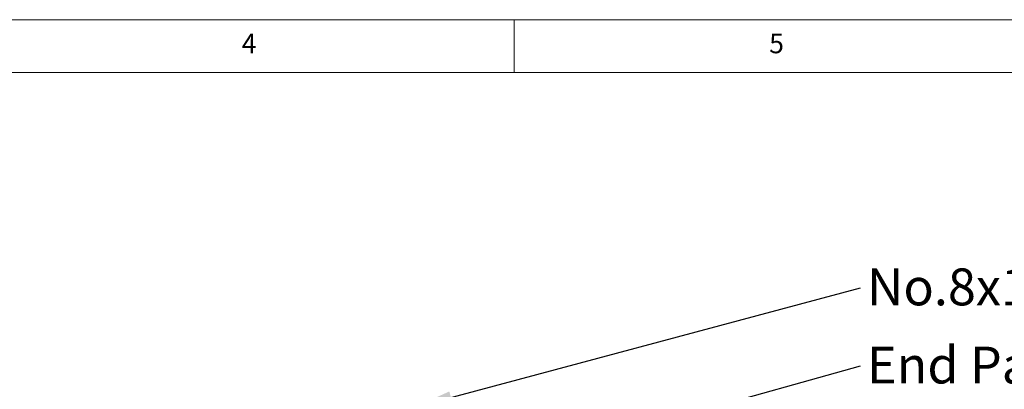
# Model space of a CAD drawing. Units: millimetres. Extents: x 5 to 292, y 5 to 205.
# Drawn here: x 152 to 245, y 170 to 205 of the extents above; entities that cross this region are included whole.
import ezdxf

# ---------------------------------------------------------------- set-up
doc = ezdxf.new("R2010")
doc.units = ezdxf.units.MM
doc.layers.add('FORMAT', color=7, linetype='Continuous')
doc.styles.add('SLDTEXTSTYLE1', font='TXT', dxfattribs={"width": 0.75})
doc.dimstyles.new('SLDDIMSTYLE5', dxfattribs={"dimtxt": 0.18, "dimasz": 3.556, "dimexe": 0, "dimexo": 0.0625, "dimgap": 0, "dimtad": 0, "dimtih": 1, "dimtoh": 1, "dimdec": 0, "dimrnd": 1e-09, "dimzin": 0, "dimdsep": 46, "dimtxsty": 'Standard', "dimsah": 1, "dimcen": 0.09, "dimadec": 0, "dimazin": 0, "dimtfac": 3.556, "dimtdec": 0, "dimtofl": 0, "dimtmove": 0, "dimatfit": 3, "dimfxl": 0, "dimfrac": 2, "dimtolj": 1, "dimtzin": 0, "dimarcsym": 0})

# ---------------------------------------------------------------- blocks, each defined once
blk = doc.blocks.new('SW_NOTE_0')
at = {"layer": 'FORMAT', "color": 0, "insert": (0.605, 1.816), "char_height": 3.5, "attachment_point": 1, "style": 'SLDTEXTSTYLE1'}
blk.add_mtext('End Panel', dxfattribs=at)
blk = doc.blocks.new('SW_NOTE_1')
at = {"layer": 'FORMAT', "color": 0, "insert": (0.605, 1.826), "char_height": 3.5, "attachment_point": 1, "style": 'SLDTEXTSTYLE1'}
blk.add_mtext('No.8x11.5 Screws', dxfattribs=at)

msp = doc.modelspace()

# ---------------------------------------------------------------- linework, layer by layer
at = {"color": 7, "linetype": 'Continuous', "lineweight": 0}
for p, q in [((292, 205), (5, 205)), ((198.5, 205), (198.5, 200)), ((287, 200), (10, 200))]:
    msp.add_line(p, q, dxfattribs=at)

# ---------------------------------------------------------------- block references
at = {"layer": 'FORMAT'}
for name, p in [('SW_NOTE_1', (231.33371298, 179.57118446)), ('SW_NOTE_0', (231.33371298, 172.16799539))]:
    msp.add_blockref(name, p, dxfattribs=at)

# ---------------------------------------------------------------- texts
at = {"color": 7, "linetype": 'Continuous', "lineweight": 0, "char_height": 1.85208333, "attachment_point": 1, "style": 'SLDTEXTSTYLE1'}
for s, insert in [('4', (172.66667067, 203.6680164)), ('5', (222.66667067, 203.6680164))]:
    msp.add_mtext(s, dxfattribs=dict(at, insert=insert))

# ---------------------------------------------------------------- leaders
at = {"layer": 'FORMAT'}
for points in [[(189.06331201, 168.24344966), (231.33371298, 179.57118446)], [(200.41578639, 163.52114403), (231.33371298, 172.16799539)]]:
    msp.add_leader(points, dimstyle='SLDDIMSTYLE5', dxfattribs=at)

doc.saveas('drawing.dxf')
